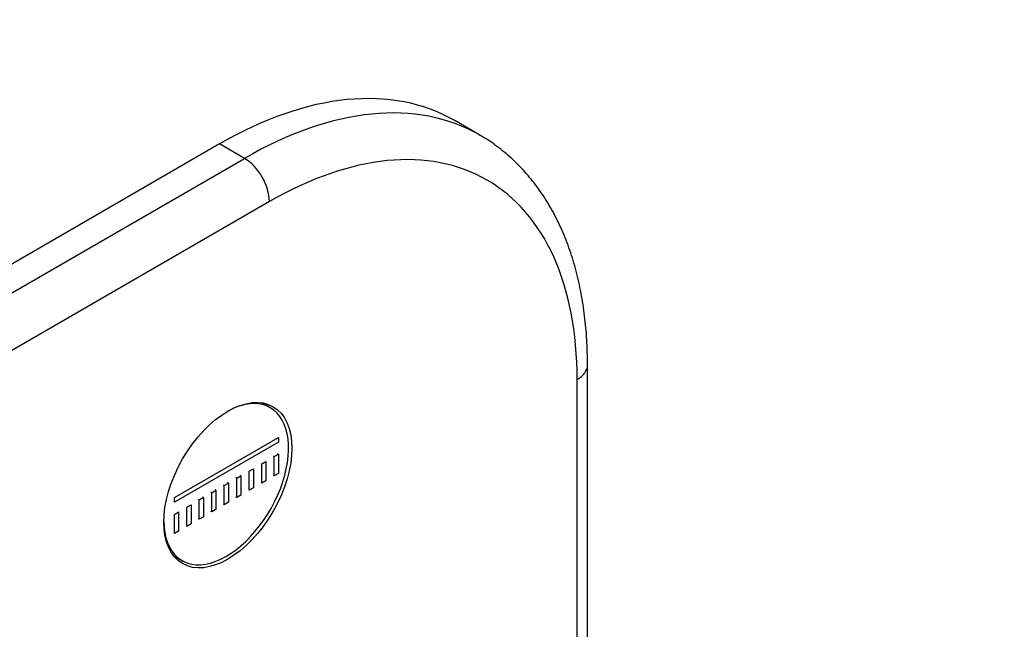
# Model space of a CAD drawing. Units: millimetres. Extents: x 0 to 890, y 0 to 1102.
# Drawn here: x 755 to 839, y 274 to 326 of the extents above; entities that cross this region are included whole.
import ezdxf
from ezdxf import colors
from ezdxf.entities.mleader import LeaderData, LeaderLine
from ezdxf.math import Vec2, Vec3

# ---------------------------------------------------------------- set-up
doc = ezdxf.new("R2010")
doc.units = ezdxf.units.MM
doc.layers.add('DV6_Défaut', color=7, linetype='Continuous')
doc.layers.add('Défaut', color=7, linetype='Continuous')

# ---------------------------------------------------------------- blocks, each defined once
blk = doc.blocks.new('_DOT')
at = {"color": 0}
blk.add_line((0, 0), (-1, 0), dxfattribs=at)
at = {"color": 0, "const_width": 0.333}
blk.add_lwpolyline([(-0.1665, 0, 1), (0.1665, 0, 1)], format="xyb", close=True, dxfattribs=at)
blk = doc.blocks.new('SE5')
at = {"layer": 'DV6_Défaut', "color": 7, "linetype": 'Continuous'}
for p, q in [((793.962, 316.279), (791.841, 317.504)), ((771.841, 315.522), (637.491, 237.955)), ((773.962, 314.298), (771.841, 315.522)), ((639.612, 236.731), (773.962, 314.298)), ((776.083, 310.624), (641.733, 233.056)), ((803.125, 261.335), (803.125, 296.743)), ((802.246, 261.929), (802.246, 295.518)), ((776.157, 293.114), (775.426, 293.535)), ((768.001, 285.488), (776.84, 290.591)), ((776.84, 290.591), (776.84, 290.183)), ((776.84, 290.183), (768.001, 285.079)), ((776.487, 288.958), (776.416, 288.999)), ((776.487, 288.958), (776.84, 289.162)), ((776.487, 287.325), (776.487, 288.958)), ((776.84, 289.162), (776.769, 289.203)), ((776.84, 289.162), (776.84, 287.529)), ((775.426, 288.345), (775.779, 288.55)), ((775.426, 286.712), (775.426, 288.345)), ((775.779, 288.55), (775.779, 286.917)), ((773.305, 287.121), (773.234, 287.161)), ((773.305, 287.121), (773.658, 287.325)), ((773.658, 287.325), (773.587, 287.366)), ((773.658, 287.325), (773.658, 285.692)), ((774.365, 287.733), (774.719, 287.937)), ((774.365, 286.1), (774.365, 287.733)), ((774.719, 287.937), (774.719, 286.304)), ((776.487, 287.325), (776.416, 287.366)), ((776.84, 287.529), (776.487, 287.325)), ((772.244, 286.508), (772.173, 286.549)), ((772.244, 286.508), (772.597, 286.712)), ((772.244, 284.875), (772.244, 286.508)), ((772.597, 286.712), (772.527, 286.753)), ((772.597, 286.712), (772.597, 285.079)), ((773.305, 285.488), (773.305, 287.121)), ((774.719, 286.304), (774.365, 286.1)), ((775.779, 286.917), (775.426, 286.712)), ((768.001, 285.079), (768.001, 285.488)), ((770.123, 285.284), (770.476, 285.488)), ((770.476, 285.488), (770.405, 285.528)), ((770.476, 285.488), (770.476, 283.855)), ((771.183, 285.896), (771.113, 285.937)), ((771.183, 285.896), (771.537, 286.1)), ((771.183, 284.263), (771.183, 285.896)), ((771.537, 286.1), (771.466, 286.141)), ((771.537, 286.1), (771.537, 284.467)), ((773.305, 285.488), (773.234, 285.528)), ((773.658, 285.692), (773.305, 285.488)), ((769.062, 284.671), (769.415, 284.875)), ((769.062, 283.038), (769.062, 284.671)), ((769.415, 284.875), (769.415, 283.242)), ((770.123, 285.284), (770.052, 285.324)), ((770.123, 283.651), (770.123, 285.284)), ((772.244, 284.875), (772.173, 284.916)), ((772.597, 285.079), (772.244, 284.875)), ((768.001, 284.059), (768.355, 284.263)), ((768.001, 282.426), (768.001, 284.059)), ((768.355, 284.263), (768.355, 282.63)), ((770.476, 283.855), (770.123, 283.651)), ((771.183, 284.263), (771.113, 284.304)), ((771.537, 284.467), (771.183, 284.263)), ((769.415, 283.242), (769.062, 283.038)), ((770.123, 283.651), (770.052, 283.691)), ((768.355, 282.63), (768.001, 282.426)), ((767.926, 280.545), (768.657, 280.123))]:
    blk.add_line(p, q, dxfattribs=at)
for centre, major_axis, start_param, end_param in [((771.841, 282.863), (-20, -34.641), 3.141593, 3.926991), ((773.962, 281.638), (-20, -34.641), 3.142051, 3.926991), ((776.083, 280.413), (-18.5, -32.043), 2.356194, 3.926991), ((773.962, 311.848), (1.5, -2.598), 0.785398, 2.356194), ((800.125, 296.743), (-3, 0), 2.356194, 3.141783), ((772.407, 286.619), (3.75, 6.495), 2.36944, 6.283185), ((772.407, 286.619), (3.75, 6.495), 0, 0.772152), ((771.134, 287.353), (3.85, 6.668), -0.228417, -0.184713), ((771.134, 287.353), (3.85, 6.668), 3.326305, 3.37001)]:
    blk.add_ellipse(centre, major_axis=major_axis, ratio=0.57735, start_param=start_param, end_param=end_param, dxfattribs=at)
blk.add_ellipse((772.548, 286.537), major_axis=(-3.85, -6.668), ratio=0.57735, dxfattribs=at)
blk.add_open_spline([(803.125, 296.743), (803.122, 297.152), (803.112, 298.153), (803.006, 299.926), (802.766, 301.896), (802.405, 303.808), (801.925, 305.63), (801.327, 307.36), (800.614, 308.986), (799.789, 310.5), (798.858, 311.895), (797.827, 313.162), (796.7, 314.304), (795.495, 315.291), (794.54, 315.963), (794.034, 316.229), (793.946, 316.275)], degree=3, knots=[0, 0, 0, 0, 0.042763, 0.123423, 0.20413, 0.284756, 0.36519, 0.445293, 0.524908, 0.603877, 0.682075, 0.759431, 0.835959, 0.911756, 0.987001, 1, 1, 1, 1], dxfattribs=at)

msp = doc.modelspace()

# ---------------------------------------------------------------- block references
at = {"layer": 'Défaut'}
msp.add_blockref('SE5', (0, 0), dxfattribs=at)

# ---------------------------------------------------------------- leaders
at = {"layer": 'Défaut', "color": 7, "linetype": 'Continuous'}
ml = msp.add_multileader_mtext('Standard', dxfattribs=at)
ml.set_content('{\\pxsm0.9;\\fSolid Edge ISO|b1||i0||c0|p34;\\W1.;22/12/2020\\P}', color=256)
ml.set_leader_properties()
ml.set_arrow_properties(name='DOT')
ml.build(insert=Vec2(0, 0))
ml.multileader.update_dxf_attribs({"leader_type": 0, "dogleg_length": 0, "arrow_head_size": 12})
ctx = ml.context
ctx.base_point, ctx.char_height, ctx.arrow_head_size, ctx.landing_gap_size = Vec3(802.83, 1095.116), 12, 12, 4.2
notes = []
notes.append((ctx, [(0, (0, 0, 0), (0, 0), (1, 0), 1, [])]))
ctx.mtext.insert = Vec3(804.83, 1101.236)
for ctx, leaders in notes:
    for number, flags, end, landing, length, lines in leaders:
        leader = LeaderData()
        leader.index, (leader.has_last_leader_line, leader.has_dogleg_vector, leader.attachment_direction) = number, flags
        leader.last_leader_point, leader.dogleg_vector, leader.dogleg_length = Vec3(end), Vec3(landing), length
        for number, points, colour, breaks in lines:
            line = LeaderLine()
            line.index, line.vertices, line.color, line.breaks = number, Vec3.list(points), colors.encode_raw_color(colour), breaks
            leader.lines.append(line)
        ctx.leaders.append(leader)

doc.saveas('drawing.dxf')
